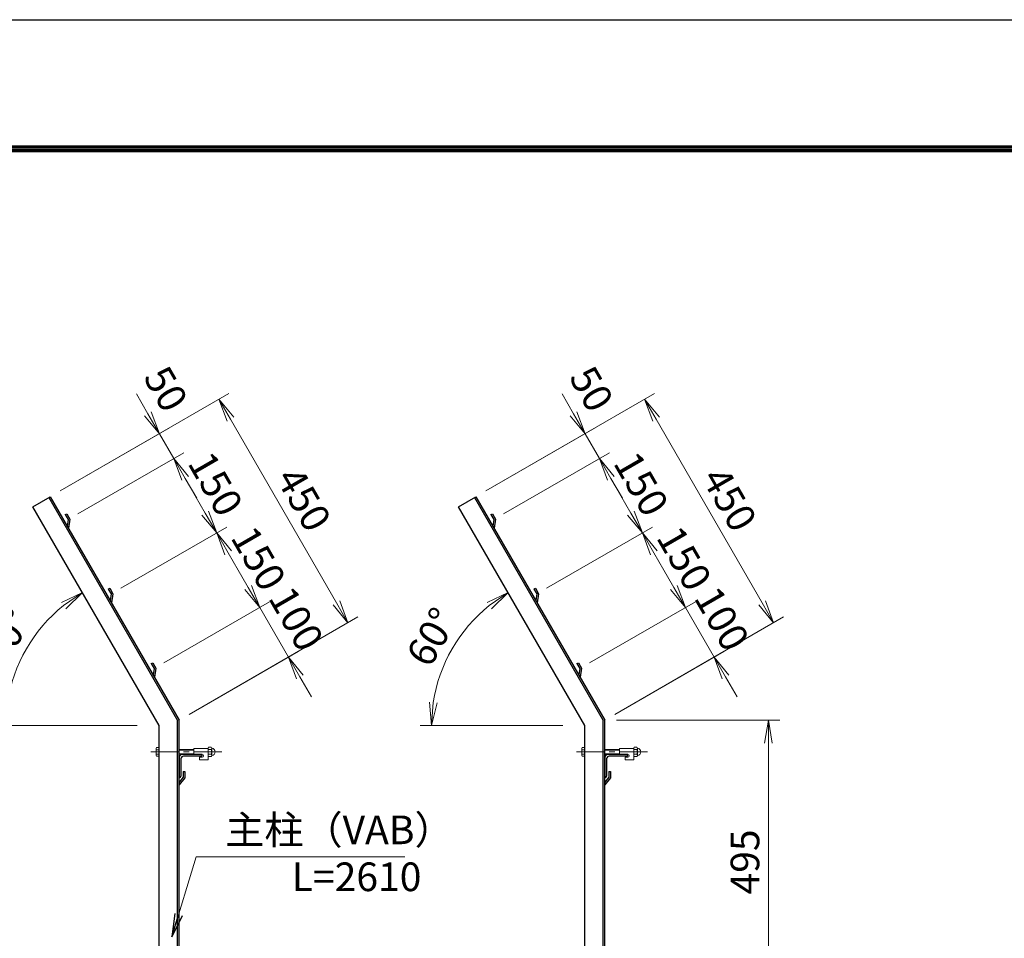
# Model space of a CAD drawing. Units: millimetres. Extents: x 0 to 8400, y 0 to 5940.
# Drawn here: x 3896 to 5614, y 4338 to 5940 of the extents above; entities that cross this region are included whole.
import ezdxf

# ---------------------------------------------------------------- set-up
doc = ezdxf.new("R2010")
doc.units = ezdxf.units.MM
doc.header["$LTSCALE"] = 3
doc.header["$MEASUREMENT"] = 0
doc.header["$PDMODE"] = 35
doc.linetypes.add('CENTER', pattern=[50.8, 31.75, -6.35, 6.35, -6.35])
for name, color, linetype, lineweight in [('D-BMK', 2, 'CENTER', 13), ('D-STR-DIM', 7, 'Continuous', 13), ('D-STR-TXT', 7, 'Continuous', 13), ('D-STR3', 3, 'Continuous', 13)]:
    doc.layers.add(name, color=color, linetype=linetype, lineweight=lineweight)
doc.layers.add('D-STR1', color=1, linetype='Continuous')
doc.layers.add('D-TTL', color=2, linetype='Continuous')
doc.styles.add('ゴシック', font='txt')
doc.dimstyles.new('STYLE', dxfattribs={"dimscale": 20, "dimtxt": 2.5, "dimasz": 2, "dimexe": 1, "dimexo": 1, "dimgap": 0.8, "dimtad": 1, "dimdsep": 46, "dimtxsty": 'ゴシック', "dimblk": 'OPEN', "dimcen": 1e-08, "dimclrd": 256, "dimclre": 256, "dimclrt": 256, "dimadec": 0, "dimazin": 2, "dimtfac": 1, "dimtmove": 2, "dimatfit": 3, "dimldrblk": 'OPEN', "dimfxl": 0, "dimtolj": 1, "dimtzin": 0, "dimlwd": -1, "dimlwe": -1, "dimarcsym": 0})

# ---------------------------------------------------------------- blocks, each defined once
blk = doc.blocks.new('_Open')
at = {"color": 0, "linetype": 'ByBlock', "lineweight": -2}
for p, q in [((-1, 0.167), (0, 0)), ((-1, -0.167), (0, 0)), ((0, 0), (-1, 0))]:
    blk.add_line(p, q, dxfattribs=at)
blk = doc.blocks.new('*D32')
at = {"layer": 'D-STR-DIM'}
for p, q in [((3966.6, 5117.9), (4260.9, 5287.8)), ((4263.6, 5243.2), (4448.6, 4922.7)), ((4191.6, 4728.2), (4485.9, 4898.1))]:
    blk.add_line(p, q, dxfattribs=at)
at = {"layer": 'Defpoints', "color": 0}
for p in [(3949.2, 5107.9), (4468.6, 4888.1), (4174.2, 4718.2)]:
    blk.add_point(p, dxfattribs=at)
at = {"layer": 'D-STR-DIM', "xscale": 40, "yscale": 40, "zscale": 40}
for p, rotation in [((4243.6, 5277.8), 120.0000000000092), ((4468.6, 4888.1), 300.0000000000092)]:
    blk.add_blockref('_Open', p, dxfattribs=dict(at, rotation=rotation))
at = {"layer": 'D-STR-DIM', "insert": (4391.6, 5103.5), "char_height": 50, "attachment_point": 5, "rotation": 300, "style": 'ゴシック'}
blk.add_mtext('\\A1;450', dxfattribs=at)
blk = doc.blocks.new('*D33')
at = {"layer": 'D-STR-DIM'}
for p, q in [((4072.6, 4948.2), (4257, 5054.6)), ((4259.7, 5010), (4294.7, 4949.3)), ((4147.6, 4818.3), (4332, 4924.7))]:
    blk.add_line(p, q, dxfattribs=at)
at = {"layer": 'Defpoints', "color": 0}
for p in [(4055.3, 4938.2), (4314.7, 4914.7), (4130.3, 4808.3)]:
    blk.add_point(p, dxfattribs=at)
at = {"layer": 'D-STR-DIM', "xscale": 40, "yscale": 40, "zscale": 40}
for p, rotation in [((4239.7, 5044.6), 120.0000000000092), ((4314.7, 4914.7), 300.0000000000092)]:
    blk.add_blockref('_Open', p, dxfattribs=dict(at, rotation=rotation))
at = {"layer": 'D-STR-DIM', "insert": (4312.7, 5000.2), "char_height": 50, "attachment_point": 5, "rotation": 300, "style": 'ゴシック'}
blk.add_mtext('\\A1;150', dxfattribs=at)
blk = doc.blocks.new('*D34')
at = {"layer": 'D-STR-DIM'}
for p, q in [((3997.6, 5078.1), (4182, 5184.5)), ((4184.7, 5139.9), (4219.7, 5079.2)), ((4072.6, 4948.2), (4257, 5054.6))]:
    blk.add_line(p, q, dxfattribs=at)
at = {"layer": 'Defpoints', "color": 0}
for p in [(3980.3, 5068.1), (4239.7, 5044.6), (4055.3, 4938.2)]:
    blk.add_point(p, dxfattribs=at)
at = {"layer": 'D-STR-DIM', "xscale": 40, "yscale": 40, "zscale": 40}
for p, rotation in [((4164.7, 5174.5), 120.0000000000092), ((4239.7, 5044.6), 300.0000000000092)]:
    blk.add_blockref('_Open', p, dxfattribs=dict(at, rotation=rotation))
at = {"layer": 'D-STR-DIM', "insert": (4237.7, 5130.1), "char_height": 50, "attachment_point": 5, "rotation": 300, "style": 'ゴシック'}
blk.add_mtext('\\A1;150', dxfattribs=at)
blk = doc.blocks.new('*D35')
at = {"layer": 'D-STR-DIM'}
for p, q in [((4119.7, 5252.4), (4099.7, 5287.1)), ((3966.6, 5117.9), (4157, 5227.8)), ((4139.7, 5217.8), (4164.7, 5174.5)), ((3997.6, 5078.1), (4182, 5184.5)), ((4184.7, 5139.9), (4204.7, 5105.2))]:
    blk.add_line(p, q, dxfattribs=at)
at = {"layer": 'Defpoints', "color": 0}
for p in [(4164.7, 5174.5), (3949.2, 5107.9), (3980.3, 5068.1)]:
    blk.add_point(p, dxfattribs=at)
at = {"layer": 'D-STR-DIM', "xscale": 40, "yscale": 40, "zscale": 40}
for p, rotation in [((4139.7, 5217.8), 300.0000000000092), ((4164.7, 5174.5), 120.0000000000092)]:
    blk.add_blockref('_Open', p, dxfattribs=dict(at, rotation=rotation))
at = {"layer": 'D-STR-DIM', "insert": (4151, 5296), "char_height": 50, "attachment_point": 5, "rotation": 300, "style": 'ゴシック'}
blk.add_mtext('\\A1;50', dxfattribs=at)
blk = doc.blocks.new('*D36')
at = {"layer": 'D-STR-DIM'}
for p, q in [((4294.7, 4949.3), (4274.7, 4984)), ((4147.6, 4818.3), (4332, 4924.7)), ((4314.7, 4914.7), (4364.7, 4828.1)), ((4191.6, 4728.2), (4382, 4838.1)), ((4384.7, 4793.5), (4404.7, 4758.8))]:
    blk.add_line(p, q, dxfattribs=at)
at = {"layer": 'Defpoints', "color": 0}
for p in [(4364.7, 4828.1), (4130.3, 4808.3), (4174.2, 4718.2)]:
    blk.add_point(p, dxfattribs=at)
at = {"layer": 'D-STR-DIM', "xscale": 40, "yscale": 40, "zscale": 40}
for p, rotation in [((4314.7, 4914.7), 300.0000000000092), ((4364.7, 4828.1), 120.0000000000092)]:
    blk.add_blockref('_Open', p, dxfattribs=dict(at, rotation=rotation))
at = {"layer": 'D-STR-DIM', "insert": (4378.4, 4894.9), "char_height": 50, "attachment_point": 5, "rotation": 300, "style": 'ゴシック'}
blk.add_mtext('\\A1;100', dxfattribs=at)
blk = doc.blocks.new('*D37')
at = {"layer": 'D-STR-DIM'}
for p, q in [((4076.1, 4818.1), (3995.5, 4957.8)), ((4101.1, 4708.8), (3851.7, 4708.8))]:
    blk.add_line(p, q, dxfattribs=at)
blk.add_arc((4139.2, 4708.8), 267.5, 128.574, 171.426, dxfattribs=at)
at = {"layer": 'Defpoints', "color": 0}
for p in [(3934.3, 4880.8), (4086.1, 4800.8), (4121.1, 4708.8), (4139.2, 4708.8)]:
    blk.add_point(p, dxfattribs=at)
at = {"layer": 'D-STR-DIM', "xscale": 40, "yscale": 40, "zscale": 40}
for p, rotation in [((4005.5, 4940.5), 34.28702240380444), ((3871.7, 4708.8), 265.7129775961964)]:
    blk.add_blockref('_Open', p, dxfattribs=dict(at, rotation=rotation))
at = {"layer": 'D-STR-DIM', "insert": (3872, 4863.1), "char_height": 50, "attachment_point": 5, "rotation": 60, "style": 'ゴシック'}
blk.add_mtext('\\A1;60°', dxfattribs=at)
blk = doc.blocks.new('*D44')
at = {"layer": 'D-STR-DIM'}
for p, q in [((4709.2, 5117.9), (5003.5, 5287.8)), ((5006.2, 5243.2), (5191.2, 4922.7)), ((4934.2, 4728.2), (5228.5, 4898.1))]:
    blk.add_line(p, q, dxfattribs=at)
at = {"layer": 'Defpoints', "color": 0}
for p in [(4691.9, 5107.9), (5211.2, 4888.1), (4916.9, 4718.2)]:
    blk.add_point(p, dxfattribs=at)
at = {"layer": 'D-STR-DIM', "xscale": 40, "yscale": 40, "zscale": 40}
for p, rotation in [((4986.2, 5277.8), 120.0000000000002), ((5211.2, 4888.1), 300.0000000000002)]:
    blk.add_blockref('_Open', p, dxfattribs=dict(at, rotation=rotation))
at = {"layer": 'D-STR-DIM', "insert": (5134.2, 5103.5), "char_height": 50, "attachment_point": 5, "rotation": 300, "style": 'ゴシック'}
blk.add_mtext('\\A1;450', dxfattribs=at)
blk = doc.blocks.new('*D43')
at = {"layer": 'D-STR-DIM'}
for p, q in [((4815.2, 4948.2), (4999.6, 5054.6)), ((5002.3, 5010), (5037.3, 4949.3)), ((4890.2, 4818.3), (5074.6, 4924.7))]:
    blk.add_line(p, q, dxfattribs=at)
at = {"layer": 'Defpoints', "color": 0}
for p in [(4797.9, 4938.2), (5057.3, 4914.7), (4872.9, 4808.3)]:
    blk.add_point(p, dxfattribs=at)
at = {"layer": 'D-STR-DIM', "xscale": 40, "yscale": 40, "zscale": 40}
for p, rotation in [((4982.3, 5044.6), 120.0000000000002), ((5057.3, 4914.7), 300.0000000000002)]:
    blk.add_blockref('_Open', p, dxfattribs=dict(at, rotation=rotation))
at = {"layer": 'D-STR-DIM', "insert": (5055.3, 5000.2), "char_height": 50, "attachment_point": 5, "rotation": 300, "style": 'ゴシック'}
blk.add_mtext('\\A1;150', dxfattribs=at)
blk = doc.blocks.new('*D42')
at = {"layer": 'D-STR-DIM'}
for p, q in [((4740.2, 5078.1), (4924.6, 5184.5)), ((4927.3, 5139.9), (4962.3, 5079.2)), ((4815.2, 4948.2), (4999.6, 5054.6))]:
    blk.add_line(p, q, dxfattribs=at)
at = {"layer": 'Defpoints', "color": 0}
for p in [(4722.9, 5068.1), (4982.3, 5044.6), (4797.9, 4938.2)]:
    blk.add_point(p, dxfattribs=at)
at = {"layer": 'D-STR-DIM', "xscale": 40, "yscale": 40, "zscale": 40}
for p, rotation in [((4907.3, 5174.5), 120.0000000000002), ((4982.3, 5044.6), 300.0000000000002)]:
    blk.add_blockref('_Open', p, dxfattribs=dict(at, rotation=rotation))
at = {"layer": 'D-STR-DIM', "insert": (4980.3, 5130.1), "char_height": 50, "attachment_point": 5, "rotation": 300, "style": 'ゴシック'}
blk.add_mtext('\\A1;150', dxfattribs=at)
blk = doc.blocks.new('*D41')
at = {"layer": 'D-STR-DIM'}
for p, q in [((4862.3, 5252.4), (4842.3, 5287.1)), ((4709.2, 5117.9), (4899.6, 5227.8)), ((4882.3, 5217.8), (4907.3, 5174.5)), ((4740.2, 5078.1), (4924.6, 5184.5)), ((4927.3, 5139.9), (4947.3, 5105.2))]:
    blk.add_line(p, q, dxfattribs=at)
at = {"layer": 'Defpoints', "color": 0}
for p in [(4907.3, 5174.5), (4691.9, 5107.9), (4722.9, 5068.1)]:
    blk.add_point(p, dxfattribs=at)
at = {"layer": 'D-STR-DIM', "xscale": 40, "yscale": 40, "zscale": 40}
for p, rotation in [((4882.3, 5217.8), 300.0000000000002), ((4907.3, 5174.5), 120.0000000000002)]:
    blk.add_blockref('_Open', p, dxfattribs=dict(at, rotation=rotation))
at = {"layer": 'D-STR-DIM', "insert": (4893.6, 5296), "char_height": 50, "attachment_point": 5, "rotation": 300, "style": 'ゴシック'}
blk.add_mtext('\\A1;50', dxfattribs=at)
blk = doc.blocks.new('*D40')
at = {"layer": 'D-STR-DIM'}
for p, q in [((5037.3, 4949.3), (5017.3, 4984)), ((4890.2, 4818.3), (5074.6, 4924.7)), ((5057.3, 4914.7), (5107.3, 4828.1)), ((4934.2, 4728.2), (5124.6, 4838.1)), ((5127.3, 4793.5), (5147.3, 4758.8))]:
    blk.add_line(p, q, dxfattribs=at)
at = {"layer": 'Defpoints', "color": 0}
for p in [(5107.3, 4828.1), (4872.9, 4808.3), (4916.9, 4718.2)]:
    blk.add_point(p, dxfattribs=at)
at = {"layer": 'D-STR-DIM', "xscale": 40, "yscale": 40, "zscale": 40}
for p, rotation in [((5057.3, 4914.7), 300.0000000000002), ((5107.3, 4828.1), 120.0000000000002)]:
    blk.add_blockref('_Open', p, dxfattribs=dict(at, rotation=rotation))
at = {"layer": 'D-STR-DIM', "insert": (5121, 4894.9), "char_height": 50, "attachment_point": 5, "rotation": 300, "style": 'ゴシック'}
blk.add_mtext('\\A1;100', dxfattribs=at)
blk = doc.blocks.new('*D47')
at = {"layer": 'D-STR-DIM'}
for p, q in [((4818.7, 4818.1), (4738.1, 4957.8)), ((4843.7, 4708.8), (4594.3, 4708.8))]:
    blk.add_line(p, q, dxfattribs=at)
blk.add_arc((4881.9, 4708.8), 267.5, 128.574, 171.426, dxfattribs=at)
at = {"layer": 'Defpoints', "color": 0}
for p in [(4676.9, 4880.8), (4828.7, 4800.8), (4863.7, 4708.8), (4881.9, 4708.8)]:
    blk.add_point(p, dxfattribs=at)
at = {"layer": 'D-STR-DIM', "xscale": 40, "yscale": 40, "zscale": 40}
for p, rotation in [((4748.1, 4940.5), 34.28702240380519), ((4614.3, 4708.8), 265.7129775961953)]:
    blk.add_blockref('_Open', p, dxfattribs=dict(at, rotation=rotation))
at = {"layer": 'D-STR-DIM', "insert": (4614.7, 4863.1), "char_height": 50, "attachment_point": 5, "rotation": 60, "style": 'ゴシック'}
blk.add_mtext('\\A1;60°', dxfattribs=at)
blk = doc.blocks.new('*D52')
at = {"layer": 'D-STR-DIM'}
for p, q in [((4936.9, 4718.2), (5222.2, 4718.2)), ((5202.2, 4263.2), (5202.2, 4678.2)), ((5001.2, 4223.2), (5222.2, 4223.2))]:
    blk.add_line(p, q, dxfattribs=at)
at = {"layer": 'Defpoints', "color": 0}
for p in [(4916.9, 4718.2), (5202.2, 4718.2), (4981.2, 4223.2)]:
    blk.add_point(p, dxfattribs=at)
at = {"layer": 'D-STR-DIM', "xscale": 40, "yscale": 40, "zscale": 40}
for p, rotation in [((5202.2, 4718.2), 90), ((5202.2, 4223.2), 270)]:
    blk.add_blockref('_Open', p, dxfattribs=dict(at, rotation=rotation))
at = {"layer": 'D-STR-DIM', "insert": (5161.2, 4470.7), "char_height": 50, "attachment_point": 5, "rotation": 90, "style": 'ゴシック'}
blk.add_mtext('\\A1;495', dxfattribs=at)

msp = doc.modelspace()

# ---------------------------------------------------------------- linework, layer by layer
at = {"layer": 'D-BMK', "ltscale": 0.5}
for p, q in [((4248.474, 4662.661), (4124.24, 4662.661)), ((4991.095, 4662.661), (4866.861, 4662.661))]:
    msp.add_line(p, q, dxfattribs=at)
at = {"layer": 'D-STR1'}
for p, q in [((3918.929, 5090.373), (3949.24, 5107.873)), ((3946.642, 5106.373), (4171.24, 4717.357)), ((3949.24, 5107.873), (4174.24, 4718.161)), ((4661.55, 5090.373), (4691.861, 5107.873)), ((4689.263, 5106.373), (4913.861, 4717.357)), ((4691.861, 5107.873), (4916.861, 4718.161)), ((4139.24, 4708.783), (3918.929, 5090.373)), ((4881.861, 4708.783), (4661.55, 5090.373)), ((3975.363, 5076.626), (3977.961, 5078.126)), ((3975.363, 5076.626), (3980.302, 5068.071)), ((3977.961, 5078.126), (3983.461, 5068.6)), ((3980.302, 5068.071), (3978.765, 5056.735)), ((3983.461, 5068.6), (3981.051, 5052.775)), ((4717.984, 5076.626), (4720.582, 5078.126)), ((4717.984, 5076.626), (4722.923, 5068.071)), ((4720.582, 5078.126), (4726.082, 5068.6)), ((4722.923, 5068.071), (4721.385, 5056.735)), ((4726.082, 5068.6), (4723.672, 5052.775)), ((3978.765, 5056.735), (3981.051, 5052.775)), ((4721.385, 5056.735), (4723.672, 5052.775)), ((4050.363, 4946.722), (4052.961, 4948.222)), ((4052.961, 4948.222), (4058.461, 4938.696)), ((4792.984, 4946.722), (4795.582, 4948.222)), ((4795.582, 4948.222), (4801.082, 4938.696)), ((4050.363, 4946.722), (4055.302, 4938.168)), ((4055.302, 4938.168), (4053.765, 4926.831)), ((4058.461, 4938.696), (4056.051, 4922.871)), ((4792.984, 4946.722), (4797.923, 4938.168)), ((4797.923, 4938.168), (4796.385, 4926.831)), ((4801.082, 4938.696), (4798.672, 4922.871)), ((4053.765, 4926.831), (4056.051, 4922.871)), ((4796.385, 4926.831), (4798.672, 4922.871)), ((4125.363, 4816.819), (4127.961, 4818.319)), ((4125.363, 4816.819), (4130.302, 4808.264)), ((4127.961, 4818.319), (4133.461, 4808.792)), ((4867.984, 4816.819), (4870.582, 4818.319)), ((4867.984, 4816.819), (4872.923, 4808.264)), ((4870.582, 4818.319), (4876.082, 4808.792)), ((4130.302, 4808.264), (4128.765, 4796.927)), ((4128.765, 4796.927), (4131.051, 4792.967)), ((4133.461, 4808.792), (4131.051, 4792.967)), ((4872.923, 4808.264), (4871.385, 4796.927)), ((4871.385, 4796.927), (4873.672, 4792.967)), ((4876.082, 4808.792), (4873.672, 4792.967)), ((4139.24, 2558.161), (4139.24, 4708.783)), ((4171.24, 2558.161), (4171.24, 4717.357)), ((4174.24, 2558.161), (4174.24, 4718.161)), ((4881.861, 2558.161), (4881.861, 4708.783)), ((4913.861, 2558.161), (4913.861, 4717.357)), ((4916.861, 2558.161), (4916.861, 4718.161)), ((4214.24, 4658.161), (4179.24, 4658.161)), ((4212.24, 4655.161), (4181.74, 4655.161)), ((4214.24, 4657.161), (4214.24, 4658.161)), ((4956.861, 4658.161), (4921.861, 4658.161)), ((4954.861, 4655.161), (4924.361, 4655.161)), ((4956.861, 4657.161), (4956.861, 4658.161)), ((4174.24, 4653.161), (4174.24, 4618.161)), ((4177.24, 4650.661), (4177.24, 4620.161)), ((4916.861, 4653.161), (4916.861, 4618.161)), ((4919.861, 4650.661), (4919.861, 4620.161)), ((4181.24, 4628.54), (4184.24, 4628.54)), ((4181.24, 4628.54), (4181.24, 4618.661)), ((4184.24, 4628.54), (4184.24, 4617.54)), ((4923.861, 4628.54), (4926.861, 4628.54)), ((4923.861, 4628.54), (4923.861, 4618.661)), ((4926.861, 4628.54), (4926.861, 4617.54)), ((4181.24, 4618.661), (4174.24, 4609.612)), ((4175.24, 4618.161), (4174.24, 4618.161)), ((4184.24, 4617.54), (4174.24, 4605.04)), ((4174.24, 4609.612), (4174.24, 4605.04)), ((4923.861, 4618.661), (4916.861, 4609.612)), ((4917.861, 4618.161), (4916.861, 4618.161)), ((4926.861, 4617.54), (4916.861, 4605.04)), ((4916.861, 4609.612), (4916.861, 4605.04))]:
    msp.add_line(p, q, dxfattribs=at)
for centre, radius, start, end in [((4179.24, 4653.161), 5, 90, 180), ((4181.74, 4650.661), 4.5, 90, 180), ((4212.24, 4657.161), 2, 270, 0), ((4921.861, 4653.161), 5, 90, 180), ((4924.361, 4650.661), 4.5, 90, 180), ((4954.861, 4657.161), 2, 270, 0), ((4175.24, 4620.161), 2, 270, 0), ((4917.861, 4620.161), 2, 270, 0)]:
    msp.add_arc(centre, radius, start, end, dxfattribs=at)
at = {"layer": 'D-STR3'}
for p, q in [((4133.94, 4668.961), (4134.636, 4670.167)), ((4133.94, 4668.961), (4133.94, 4656.361)), ((4133.94, 4656.361), (4134.636, 4655.156)), ((4139.24, 4670.167), (4134.636, 4670.167)), ((4139.24, 4666.414), (4134.636, 4666.414)), ((4139.24, 4658.908), (4134.636, 4658.908)), ((4139.24, 4655.156), (4134.636, 4655.156)), ((4139.24, 4670.167), (4139.24, 4655.156)), ((4174.24, 4666.661), (4199.49, 4666.661)), ((4174.24, 4665.911), (4199.49, 4665.911)), ((4174.24, 4659.411), (4199.49, 4659.411)), ((4174.24, 4658.661), (4199.49, 4658.661)), ((4199.49, 4668.661), (4199.49, 4658.161)), ((4224.49, 4668.661), (4199.49, 4668.661)), ((4214.24, 4658.161), (4199.49, 4658.161)), ((4224.49, 4668.895), (4224.49, 4656.549)), ((4224.49, 4668.895), (4224.49, 4656.549)), ((4224.49, 4668.661), (4224.49, 4648.661)), ((4225.49, 4670.761), (4229.99, 4670.761)), ((4229.99, 4666.711), (4225.49, 4666.711)), ((4229.99, 4658.611), (4225.49, 4658.611)), ((4230.99, 4668.895), (4230.99, 4656.549)), ((4230.99, 4668.895), (4230.99, 4656.549)), ((4876.561, 4668.961), (4877.257, 4670.167)), ((4876.561, 4668.961), (4876.561, 4656.361)), ((4876.561, 4656.361), (4877.257, 4655.156)), ((4881.861, 4670.167), (4877.257, 4670.167)), ((4881.861, 4666.414), (4877.257, 4666.414)), ((4881.861, 4658.908), (4877.257, 4658.908)), ((4881.861, 4655.156), (4877.257, 4655.156)), ((4881.861, 4670.167), (4881.861, 4655.156)), ((4916.861, 4666.661), (4942.111, 4666.661)), ((4916.861, 4665.911), (4942.111, 4665.911)), ((4916.861, 4659.411), (4942.111, 4659.411)), ((4916.861, 4658.661), (4942.111, 4658.661)), ((4942.111, 4668.661), (4942.111, 4658.161)), ((4967.111, 4668.661), (4942.111, 4668.661)), ((4956.861, 4658.161), (4942.111, 4658.161)), ((4967.111, 4668.895), (4967.111, 4656.549)), ((4967.111, 4668.895), (4967.111, 4656.549)), ((4967.111, 4668.661), (4967.111, 4648.661)), ((4968.111, 4670.761), (4972.611, 4670.761)), ((4972.611, 4666.711), (4968.111, 4666.711)), ((4972.611, 4658.611), (4968.111, 4658.611)), ((4973.611, 4668.895), (4973.611, 4656.549)), ((4973.611, 4668.895), (4973.611, 4656.549)), ((4209.49, 4653.661), (4209.49, 4648.661)), ((4214.24, 4653.661), (4209.49, 4653.661)), ((4224.49, 4648.661), (4209.49, 4648.661)), ((4225.49, 4654.561), (4229.99, 4654.561)), ((4952.111, 4653.661), (4952.111, 4648.661)), ((4956.861, 4653.661), (4952.111, 4653.661)), ((4967.111, 4648.661), (4952.111, 4648.661)), ((4968.111, 4654.561), (4972.611, 4654.561))]:
    msp.add_line(p, q, dxfattribs=at)
for centre, radius, start, end in [((4137.378, 4668.29), 3.323, 145.61585, 214.38415), ((4146.475, 4662.661), 12.419, 162.412098, 197.587902), ((4137.378, 4657.032), 3.323, 145.61585, 214.38415), ((4214.24, 4655.911), 2.25, 270, 90), ((4227.028, 4668.736), 2.543, 127.210895, 232.789105), ((4233.191, 4662.661), 8.701, 152.260627, 207.739373), ((4227.04, 4656.586), 2.55, 127.425054, 232.574946), ((4228.452, 4668.736), 2.543, 307.210895, 52.789105), ((4222.289, 4662.661), 8.701, 332.260627, 27.739373), ((4228.44, 4656.586), 2.55, 307.425054, 52.574946), ((4231.364, 4669.606), 0.5, 189.839163, 262.831937), ((4231.364, 4655.716), 0.5, 97.168063, 163.420189), ((4230.49, 4662.661), 6.5, 277.168063, 82.831937), ((4879.999, 4668.29), 3.323, 145.61585, 214.38415), ((4889.096, 4662.661), 12.419, 162.412098, 197.587902), ((4879.999, 4657.032), 3.323, 145.61585, 214.38415), ((4956.861, 4655.911), 2.25, 270, 90), ((4969.649, 4668.736), 2.543, 127.210895, 232.789105), ((4975.812, 4662.661), 8.701, 152.260627, 207.739373), ((4969.661, 4656.586), 2.55, 127.425054, 232.574946), ((4971.073, 4668.736), 2.543, 307.210895, 52.789105), ((4964.91, 4662.661), 8.701, 332.260627, 27.739373), ((4971.061, 4656.586), 2.55, 307.425054, 52.574946), ((4973.984, 4669.606), 0.5, 189.839163, 262.831937), ((4973.984, 4655.716), 0.5, 97.168063, 163.420189), ((4973.111, 4662.661), 6.5, 277.168063, 82.831937)]:
    msp.add_arc(centre, radius, start, end, dxfattribs=at)
at = {"layer": 'D-TTL'}
msp.add_lwpolyline([(0, 5940), (8400, 5940), (8400, 0), (0, 0)], close=True, dxfattribs=at)
at = {"layer": 'D-TTL', "color": 7}
for points in [[(270, 5720), (8130, 5720), (8130, 220), (270, 220)], [(272.5, 5717.5), (8127.5, 5717.5), (8127.5, 222.5), (272.5, 222.5)], [(275, 5715), (8125, 5715), (8125, 225), (275, 225)], [(277.5, 5712.5), (8122.5, 5712.5), (8122.5, 227.5), (277.5, 227.5)], [(280, 5710), (8120, 5710), (8120, 230), (280, 230)]]:
    msp.add_lwpolyline(points, close=True, dxfattribs=at)

# ---------------------------------------------------------------- texts
at = {"layer": 'D-STR-TXT', "style": 'ゴシック'}
for s, p in [('主柱（VAB）', (4254.578, 4501.721)), ('L=2610', (4370.449, 4419.806))]:
    msp.add_text(s, height=50, dxfattribs=at).set_placement(p)

# ---------------------------------------------------------------- dimensions: what is measured, and where the dimension line sits
at = {"layer": 'D-STR-DIM'}
for base, p1, p2, picture, middle in [((4164.652, 5174.506), (3949.24, 5107.873), (3980.302, 5068.071), '*D35', (4150.991, 5295.988)), ((4907.273, 5174.506), (4691.861, 5107.873), (4722.923, 5068.071), '*D41', (4893.612, 5295.988)), ((4364.652, 4828.096), (4130.302, 4808.264), (4174.24, 4718.161), '*D36', (4378.39, 4894.872)), ((5107.273, 4828.096), (4872.923, 4808.264), (4916.861, 4718.161), '*D40', (5121.011, 4894.872))]:
    dim = msp.add_linear_dim(base=base, p1=p1, p2=p2, angle=120, dimstyle='STYLE', dxfattribs=at)
    dim.commit()
    dim.dimension.update_dxf_attribs({"geometry": picture, "text_midpoint": middle, "dimtype": 160})
for base, p1, p2, angle, picture, middle in [((4468.575, 4888.096), (3949.24, 5107.873), (4174.24, 4718.161), 120, '*D32', (4391.582, 5103.451)), ((5211.196, 4888.096), (4691.861, 5107.873), (4916.861, 4718.161), 120, '*D44', (5134.203, 5103.451)), ((4239.652, 5044.602), (3980.302, 5068.071), (4055.302, 4938.168), 120, '*D34', (4237.659, 5130.054)), ((4982.273, 5044.602), (4722.923, 5068.071), (4797.923, 4938.168), 120, '*D42', (4980.28, 5130.054)), ((4314.652, 4914.698), (4055.302, 4938.168), (4130.302, 4808.264), 120, '*D33', (4312.659, 5000.15)), ((5057.273, 4914.698), (4797.923, 4938.168), (4872.923, 4808.264), 120, '*D43', (5055.28, 5000.15)), ((5202.18, 4718.161), (4981.205, 4223.161), (4916.861, 4718.161), 90, '*D52', (5161.18, 4470.661))]:
    dim = msp.add_linear_dim(base=base, p1=p1, p2=p2, angle=angle, dimstyle='STYLE', dxfattribs=at)
    dim.commit()
    dim.dimension.update_dxf_attribs({"geometry": picture, "text_midpoint": middle})
for base, center, p1, p2, picture, middle in [((3934.286, 4880.76), (4139.24, 4708.783), (4121.116, 4708.783), (4086.12, 4800.79), '*D37', (3872.029, 4863.057)), ((4676.907, 4880.76), (4881.861, 4708.783), (4863.736, 4708.783), (4828.741, 4800.79), '*D47', (4614.65, 4863.057))]:
    dim = msp.add_angular_dim_3p(base=base, center=center, p1=p1, p2=p2, dimstyle='STYLE', dxfattribs=at)
    dim.commit()
    dim.dimension.update_dxf_attribs({"geometry": picture, "text_midpoint": middle})

# ---------------------------------------------------------------- leaders
at = {"layer": 'D-STR-TXT'}
msp.add_leader([(4161.379, 4340.307), (4203.654, 4479.883), (4567.522, 4479.883)], dimstyle='STYLE', override={"dimgap": 0.8, "dimtad": 1}, dxfattribs=at)

doc.saveas('drawing.dxf')
